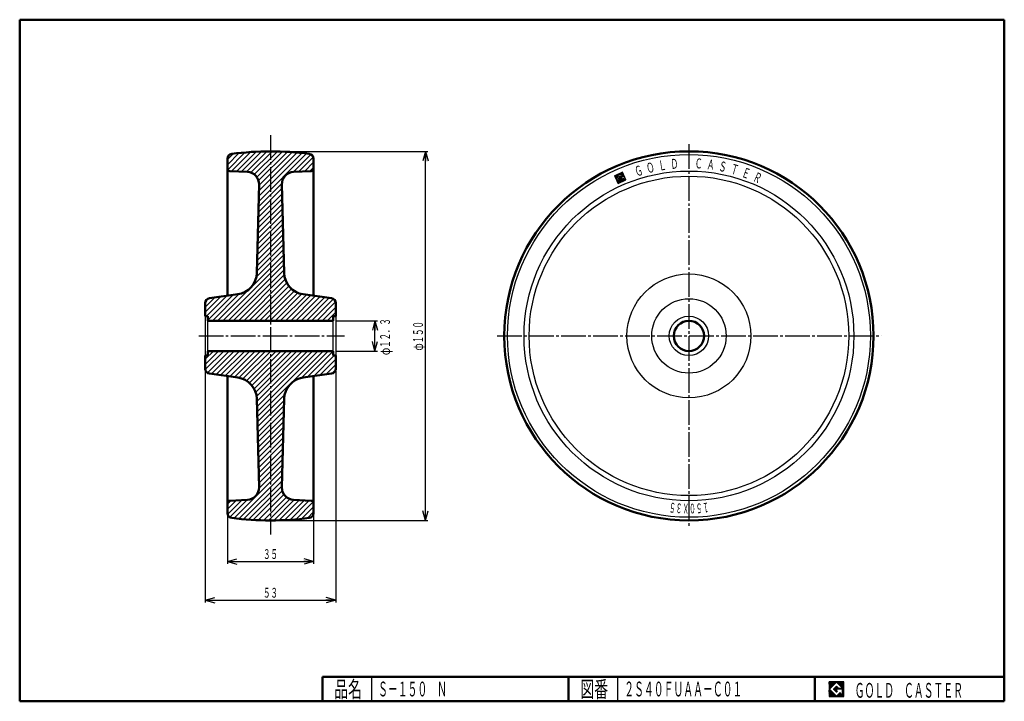
# Model space of a CAD drawing. Units: millimetres. Extents: x 10 to 410, y 10 to 287.
import ezdxf
from ezdxf.enums import TextEntityAlignment as Align

# ---------------------------------------------------------------- set-up
doc = ezdxf.new("R2010")
doc.units = ezdxf.units.MM
doc.linetypes.add('DASHDOT', pattern=[13, 10, -1, 1, -1])
for name, color, linetype in [('0_01', 7, 'Continuous'), ('GR1_01', 7, 'Continuous'), ('図面枠ﾚｲﾔ_01', 7, 'Continuous'), ('基準ﾚｲﾔｸﾞﾙｰﾌﾟ_01', 7, 'Continuous')]:
    doc.layers.add(name, color=color, linetype=linetype)
doc.styles.add('FX_VECTOR', font='MONOTXT.SHX', dxfattribs={"bigfont": 'BigFont.shx'})

# ---------------------------------------------------------------- blocks, each defined once
blk = doc.blocks.new('FXTIP_ARROW_S')
at = {"color": 0, "linetype": 'Continuous', "lineweight": -2}
for q in [(-1, 1e-16), (-0.9659258262890683, 0.2588190451025209), (-0.9659258262890683, -0.2588190451025206)]:
    blk.add_line((0, 0), q, dxfattribs=at)
blk = doc.blocks.new('FXTIP_ARROW_E')
at = {"color": 0, "linetype": 'Continuous', "lineweight": -2}
for q in [(-1, 0), (-0.9659258262890683, 0.2588190451025207), (-0.9659258262890683, -0.2588190451025207)]:
    blk.add_line((0, 0), q, dxfattribs=at)
blk = doc.blocks.new('BLKF024')
at = {"layer": '0_01', "color": 7, "linetype": 'Continuous', "lineweight": 25}
for p, q in [((344.8018997861325, 17.91346152), (338.8018997861325, 17.91346152)), ((338.8018997861325, 17.91346152), (338.8018997861325, 11.91346152)), ((344.8018997861325, 11.91346152), (344.8018997861325, 17.91346152)), ((338.8018997861325, 11.91346152), (344.8018997861325, 11.91346152))]:
    blk.add_line(p, q, dxfattribs=at)
blk = doc.blocks.new('BLKF025')
at = {"layer": '0_01', "color": 7, "linetype": 'Continuous', "lineweight": 25}
for p, q in [((341.8018997861325, 17.76923076000002), (338.9461305461325, 14.91346152)), ((340.5788228861325, 14.91346152), (341.8018997861325, 16.13653842000003)), ((344.2249766861325, 15.3461538), (341.8018997861325, 17.76923076000002)), ((341.8018997861325, 16.13653842000003), (342.5922844061325, 15.3461538)), ((338.9461305461325, 14.91346152), (341.8018997861325, 12.05769228000001)), ((341.8018997861325, 13.69038462), (340.5788228861325, 14.91346152)), ((344.2249766861325, 15.00000000000001), (341.8018997861325, 15.00000000000001)), ((341.8018997861325, 15.00000000000001), (341.8018997861325, 14.13461538000001)), ((341.8018997861325, 14.13461538000001), (342.2461305461325, 14.13461538000001)), ((342.2461305461325, 14.13461538000001), (341.8018997861325, 13.69038462)), ((341.8018997861325, 12.05769228000001), (343.3595920661325, 13.61538462)), ((342.5922844061325, 15.3461538), (344.2249766861325, 15.3461538)), ((343.3595920661325, 13.61538462), (343.3595920661325, 12.98076924)), ((343.3595920661325, 12.98076924), (344.2249766861325, 12.98076924)), ((344.2249766861325, 12.98076924), (344.2249766861325, 15.00000000000001))]:
    blk.add_line(p, q, dxfattribs=at)
blk = doc.blocks.new('BLKF023')
at = {"layer": 'GR1_01', "linetype": 'Continuous', "lineweight": 25}
h = blk.add_hatch(dxfattribs=at)
h.set_pattern_fill('_USER', scale=0.05, angle=45, style=0, pattern_type=0)
h.set_pattern_definition([(45, (0, 0), (-0.0353553390593274, 0.0353553390593274), [])])
h.paths.add_polyline_path([(338.8018997861325, 17.91346152), (344.8018997861325, 17.91346152), (344.8018997861325, 11.91346152), (338.8018997861325, 11.91346152)], flags=0)
h.paths.add_polyline_path([(341.8018997861325, 17.76923076000002), (338.9461305461325, 14.91346152), (341.8018997861325, 12.05769228000001), (343.3595920661325, 13.61538462), (343.3595920661325, 12.98076924), (344.2249766861325, 12.98076924), (344.2249766861325, 15.00000000000001), (341.8018997861325, 15.00000000000001), (341.8018997861325, 14.13461538000001), (342.2461305461325, 14.13461538000001), (341.8018997861325, 13.69038462), (340.5788228861325, 14.91346152), (341.8018997861325, 16.13653842000003), (342.5922844061325, 15.3461538), (344.2249766861325, 15.3461538)], flags=0)
at = {"layer": '図面枠ﾚｲﾔ_01', "color": 7, "linetype": 'Continuous', "lineweight": 50}
for p, q in [((10, 10), (10, 287)), ((10, 287), (410, 287)), ((410, 287), (410, 10)), ((133, 20), (410, 20)), ((133, 20), (133, 10)), ((233, 20), (233, 10)), ((333, 20), (333, 10)), ((10, 10), (410, 10))]:
    blk.add_line(p, q, dxfattribs=at)
at = {"layer": '図面枠ﾚｲﾔ_01', "color": 7, "linetype": 'Continuous', "lineweight": 25}
for p, q in [((153, 9.999999999999998), (153, 20)), ((253, 9.999999999999998), (253, 20))]:
    blk.add_line(p, q, dxfattribs=at)
at = {"layer": '0_01', "color": 7, "linetype": 'Continuous', "lineweight": 25}
for name in ['BLKF024', 'BLKF025']:
    blk.add_blockref(name, (0, 0), dxfattribs=at)
at = {"layer": '図面枠ﾚｲﾔ_01', "color": 7, "linetype": 'Continuous', "lineweight": 25, "style": 'FX_VECTOR'}
for s, height, width, p, p2 in [('品名', 6.648748874664307, 1.083413404130886, (137.7388153076172, 11.59687900543213), (149.0583553314209, 11.59687900543213)), ('図番', 6.648748874664307, 1.083413404130886, (237.7388153076172, 11.59687900543213), (249.0583553314209, 11.59687900543213)), ('ＧＯＬＤ\u3000ＣＡＳＴＥＲ', 6, 0.7897435897435899, (349.2257690429688, 11.46128463745117), (393.2257690429688, 11.46128463745117))]:
    blk.add_text(s, height=height, dxfattribs=dict(at, width=width)).set_placement(p, p2, align=Align.FIT)
blk = doc.blocks.new('BLKF026')
at = {"layer": '基準ﾚｲﾔｸﾞﾙｰﾌﾟ_01', "color": 7, "linetype": 'Continuous', "lineweight": 25}
for p, q in [((252.1447803173726, 222.6336136562363), (252.6708554080373, 224.0217724973592)), ((252.2118538600021, 222.4846786471281), (252.8197904171455, 224.0888460399887)), ((252.2789274026314, 222.33574363802), (252.9687254262536, 224.155919582618)), ((252.346000945261, 222.1868086289118), (253.1176604353618, 224.2229931252475)), ((252.4130744878904, 222.0378736198037), (253.26659544447, 224.2900666678769)), ((253.3571465744426, 224.2030821692889), (253.4155304535781, 224.3571402105063)), ((253.4651508503113, 224.1621514360496), (253.5644654626862, 224.4242137531358)), ((253.5731551261801, 224.1212207028102), (253.7134004717944, 224.4912872957652)), ((253.6811594020488, 224.0802899695709), (253.8623354809026, 224.5583608383947)), ((253.7891636779177, 224.0393592363315), (254.0112704900107, 224.6254343810241)), ((253.8971679537865, 223.9984285030922), (254.1602054991188, 224.6925079236536)), ((254.0051722296553, 223.9574977698528), (254.3091405082269, 224.759581466283)), ((254.113176505524, 223.9165670366135), (254.4580755173351, 224.8266550089124)), ((254.2211807813929, 223.875636303374), (254.6070105264433, 224.8937285515419)), ((254.3291850572617, 223.8347055701346), (254.7559455355514, 224.9608020941713)), ((254.4371893331304, 223.7937748368953), (254.8874273987633, 224.9818218714521)), ((254.5451936089993, 223.752844103656), (254.9545009413928, 224.832886862344)), ((254.653197884868, 223.7119133704166), (255.0215744840222, 224.6839518532358)), ((254.7612021607368, 223.6709826371772), (255.0886480266516, 224.5350168441276)), ((254.8692064366056, 223.6300519039379), (255.155721569281, 224.3860818350195)), ((254.9772107124743, 223.5891211706985), (255.2227951119104, 224.2371468259114)), ((255.0852149883431, 223.5481904374592), (255.28986865454, 224.0882118168032)), ((251.7423390615961, 223.5272237108852), (251.7772453533885, 223.6193312415825)), ((251.8094126042254, 223.3782887017771), (251.9261803624966, 223.686404784212)), ((251.8764861468549, 223.2293536926689), (252.0751153716048, 223.7534783268414)), ((251.9435596894843, 223.0804186835608), (252.224050380713, 223.8205518694708)), ((252.0106332321137, 222.9314836744526), (252.3729853898209, 223.8876254121002)), ((252.0777067747431, 222.7825486653445), (252.5219203989292, 223.9546989547297)), ((252.4801480305199, 221.8889386106956), (252.5385319096555, 222.042996651913)), ((252.5472215731493, 221.7400036015874), (252.6465361855243, 222.0020659186737)), ((252.6142951157788, 221.5910685924793), (252.7545404613929, 221.9611351854343)), ((252.6813686584081, 221.4421335833711), (252.8625447372618, 221.920204452195)), ((252.7484422010376, 221.2931985742629), (252.9705490131306, 221.8792737189556)), ((252.815515743667, 221.1442635651548), (253.0785532889994, 221.8383429857161)), ((252.8825892862964, 220.9953285560467), (253.1865575648681, 221.797412252477)), ((252.9496628289259, 220.8463935469385), (253.294561840737, 221.7564815192375)), ((253.0167363715552, 220.6974585378304), (253.4025661166057, 221.7155507859981)), ((253.0838099141847, 220.5485235287222), (253.5105703924745, 221.6746200527588)), ((253.1683366027103, 220.4456422849628), (253.6185746683433, 221.6336893195194)), ((253.2832069551961, 222.3783643650603), (253.6925142875896, 223.4584071237482)), ((253.3172716118185, 220.5127158275922), (253.7265789442121, 221.5927585862802)), ((253.3912112310649, 222.3374336318209), (253.8005185634584, 223.4174763905088)), ((253.4662066209267, 220.5797893702216), (253.8345832200809, 221.5518278530407)), ((253.4992155069339, 222.2965028985815), (253.9085228393273, 223.3765456572694)), ((253.6072197828025, 222.2555721653421), (254.016527115196, 223.3356149240301)), ((253.6151416300348, 220.646862912851), (253.9425874959498, 221.5108971198014)), ((253.7152240586713, 222.2146414321028), (254.1245313910648, 223.2946841907907)), ((253.764076639143, 220.7139364554805), (254.0505917718184, 221.4699663865621)), ((253.8232283345401, 222.1737106988634), (254.0191554277887, 222.6907051955331)), ((253.9130116482512, 220.7810099981099), (254.1585960476874, 221.4290356533227)), ((253.9312326104089, 222.1327799656241), (254.0862289704181, 222.5417701864249)), ((254.0366085736849, 222.7367589608818), (254.2325356669336, 223.2537534575514)), ((254.0392368862777, 222.0918492323847), (254.1897665967389, 222.4890532668208)), ((254.0619466573593, 220.8480835407393), (254.2666003235561, 221.3881049200834)), ((254.1472411621465, 222.0509184991453), (254.338701605847, 222.5561268094502)), ((254.1855435827932, 222.8038325035112), (254.3405399428024, 223.212822724312)), ((254.2108816664674, 220.9151570833688), (254.374604599425, 221.347174186844)), ((254.2552454380153, 222.009987765906), (254.4871970172897, 222.6220403819602)), ((254.3344785919013, 222.8709060461407), (254.4485442186712, 223.1718919910727)), ((254.3598166755756, 220.9822306259982), (254.4826088752936, 221.3062434536046)), ((254.4834136010094, 222.93797958877), (254.5702407981069, 223.1670912563619)), ((254.5087516846838, 221.0493041686277), (254.5906131511624, 221.2653127203653)), ((254.6323486101175, 223.0050531313995), (254.719175807215, 223.2341647989914)), ((254.6576866937919, 221.1163777112571), (255.1951643435368, 222.5346245825481)), ((254.7812836192257, 223.072126674029), (254.8681108163232, 223.3012383416208)), ((254.8066217029, 221.1834512538865), (255.2861550711748, 222.4488000540797)), ((254.9302186283339, 223.1392002166584), (255.0170458254313, 223.3683118842502)), ((254.9555567120081, 221.250524796516), (255.3532286138042, 222.2998650449715)), ((255.079153637442, 223.2062737592878), (255.1659808345394, 223.4353854268797)), ((255.1044917211164, 221.3175983391455), (255.4203021564338, 222.1509300358634)), ((255.1932192642119, 223.5072597042198), (255.3569421971694, 223.9392768076951)), ((255.2280886465501, 223.2733473019173), (255.4240157397989, 223.790341798587)), ((255.2534267302245, 221.3846718817749), (255.5358117495414, 222.129803647413)), ((255.3770236556583, 223.3404208445467), (255.4910892824283, 223.6414067894788)), ((255.4023617393327, 221.4517454244044), (255.6847467586495, 222.1968771900424)), ((255.5085055188702, 223.3614406218275), (255.5581628250577, 223.4924717803706)), ((255.5512967484408, 221.5188189670338), (255.8336817677576, 222.2639507326719)), ((255.5755790614997, 223.2125056127194), (255.6252363676873, 223.3435367712624)), ((255.6426526041292, 223.0635706036111), (255.6923099103167, 223.1946017621543)), ((255.7002317575489, 221.5858925096632), (256.0276776234638, 222.4499267166135)), ((255.7097261467584, 222.914635594503), (255.759383452946, 223.0456667530462)), ((255.7767996893879, 222.7657005853949), (255.8264569955754, 222.896731743938)), ((255.8438732320174, 222.6167655762867), (255.893530538205, 222.7477967348299)), ((255.8491667666571, 221.6529660522926), (256.0947511660933, 222.3009917075054)), ((255.9109467746469, 222.4678305671785), (255.9606040808343, 222.5988617257218)), ((255.9981017757654, 221.7200395949221), (256.1618247087227, 222.1520566983972)), ((256.1470367848734, 221.7871131375515), (256.2288982513521, 222.0031216892891))]:
    blk.add_line(p, q, dxfattribs=at)
blk = doc.blocks.new('BLKF027')
at = {"layer": '基準ﾚｲﾔｸﾞﾙｰﾌﾟ_01', "color": 7, "linetype": 'Continuous', "lineweight": 25, "style": 'FX_VECTOR'}
for s, rotation, width, p, p2 in [('Ｏ', 13.17537784576397, 1.070588216044648, (265.1559907809784, 224.5546579107791), (268.1938627346466, 225.2658071771116)), ('Ｌ', 9.053933143615689, 1.070588216044653, (269.8433172584187, 225.5898543930406), (272.9244439720501, 226.0808304214125)), ('Ｄ', 4.932496070861923, 1.070588216044642, (274.5929329814085, 226.2855000429511), (277.701378542029, 226.5537638730645)), ('Ｃ', 356.6896362304686, 1.070588216044617, (284.1804876133427, 226.6454709894458), (287.295281429626, 226.4653078191479)), ('Ａ', 352.5681762695312, 1.070588216044618, (288.9688824673318, 226.3079662576773), (292.0626727084494, 225.9044055684946)), ('Ｓ', 348.446746826172, 1.07058821604465, (293.7206612020095, 225.6271776973037), (296.7774467081467, 225.0023083866807)), ('Ｔ', 344.3253173828124, 1.070588216044655, (298.4111920372669, 224.6066384418324), (301.4151629432019, 223.7636923687145)), ('Ｇ', 17.29682159423854, 1.070588216044647, (260.5551641744283, 223.185286724821), (263.5340692240092, 224.1129310486165)), ('Ｅ', 340.2038574218747, 1.070588216044648, (303.0162297877619, 223.2516141778953), (305.9518488255194, 222.1949495428078)), ('Ｒ', 336.0824279785159, 1.070588216044644, (307.5120070998686, 221.5691647772615), (310.3640915329439, 220.304248308676))]:
    blk.add_text(s, height=4.079999923706055, rotation=rotation, dxfattribs=dict(at, width=width)).set_placement(p, p2, align=Align.FIT)
blk = doc.blocks.new('BLKF028')
at = {"layer": '基準ﾚｲﾔｸﾞﾙｰﾌﾟ_01', "color": 7, "linetype": 'Continuous', "lineweight": 25, "style": 'FX_VECTOR'}
for s, rotation, width, p, p2 in [('５', 173.8178405761715, 0.9333334176227265, (276.674750408397, 90.5031436544905), (274.050103107228, 90.78744472441575)), ('３', 176.2907104492186, 0.9333334176227482, (279.3096054456778, 90.33233601980737), (276.6751357652597, 90.50312845773169)), ('Ｘ', 178.763580322266, 0.9333334176227429, (281.9494229409083, 90.27535015295172), (279.3100375083104, 90.33231586267328)), ('０', 181.236419677734, 0.9333334176227429, (284.5891934487208, 90.33231586267328), (281.9498080161229, 90.27535015295172)), ('５', 183.7092895507814, 0.9333334176227482, (287.2240951917715, 90.50312845773169), (284.5896255113535, 90.33233601980737)), ('１', 186.1821594238285, 0.9333334176227265, (289.8491278498032, 90.78744472441575), (287.2244805486343, 90.5031436544905))]:
    blk.add_text(s, height=3.959999799728394, rotation=rotation, dxfattribs=dict(at, width=width)).set_placement(p, p2, align=Align.FIT)

msp = doc.modelspace()

# ---------------------------------------------------------------- hatches: boundary and pattern name
at = {"layer": '基準ﾚｲﾔｸﾞﾙｰﾌﾟ_01', "linetype": 'Continuous', "lineweight": 25}
h = msp.add_hatch(dxfattribs=at)
h.set_pattern_fill('_USER', color=6, scale=1.5, angle=45, style=0, pattern_type=0)
h.set_pattern_definition([(45, (0, 0), (-1.060660171779821, 1.060660171779821), [])])
edge = h.paths.add_edge_path(flags=0)
edge.add_arc((111.8845907920839, 113.4999999999986), 120, 89.99998825793118, 97.54793540440804)
edge.add_arc((96.38462768088114, 230.4775668389073), 2, 97.54793540440771, 180)
edge.add_line((94.38462768088114, 230.4775668389073), (94.38462768088114, 226.5013710571581))
edge.add_arc((95.38462768088114, 226.5013710571581), 1, 180, 267.0000000000009)
edge.add_line((95.33229172463821, 225.5027415224035), (102.5348679930244, 225.1252704950607))
edge.add_arc((102.2731882118097, 220.1321228212879), 5, -1.500000000000398, 87.0000000000008, ccw=False)
edge.add_line((107.2714748366875, 220.0012380797484), (106.331435274278, 184.1025755130861))
edge.add_arc((97.334519349498, 184.338168047857), 9, 278.0000000000007, 358.49999999999966, ccw=False)
edge.add_line((98.58707725813869, 175.4257554291829), (87.10626918269504, 173.8122330792019))
edge.add_arc((87.3846153846152, 171.8316969417188), 2, 98.00000000000077, 180)
edge.add_line((85.3846153846152, 171.8316969417188), (85.3846153846152, 166.5))
edge.add_line((85.38461538461566, 166.5), (86.38461538461566, 166.5))
edge.add_line((86.38461538461566, 166.5), (86.38461538461566, 164.6499999999999))
edge.add_line((86.38461538461543, 164.6499999999999), (111.8846153846153, 164.6499999999999))
edge.add_line((111.8846153846153, 164.6499999999999), (111.8846153846153, 233.4999999999961))
edge = h.paths.add_edge_path(flags=0)
edge.add_arc((121.4960425574209, 220.1321228212879), 5, 92.9999999999992, 181.5000000000004, ccw=False)
edge.add_line((121.2343627762062, 225.1252704950607), (128.4369390445924, 225.5027415224035))
edge.add_arc((128.3846030883495, 226.5013710571581), 1, 272.999999999999, 360)
edge.add_line((129.3846030883495, 226.5013710571581), (129.3846030883495, 230.4775603216928))
edge.add_arc((127.3846030883495, 230.4775603216928), 2, 0, 82.45204050467727)
edge.add_arc((111.8845907920839, 113.4999999999986), 120, 82.45204050467717, 89.99998825793118)
edge.add_line((111.8846153846153, 233.4999999999961), (111.8846153846153, 164.6499999999999))
edge.add_line((111.8846153846153, 164.6499999999999), (137.384615384615, 164.6499999999999))
edge.add_line((137.384615384615, 164.65), (137.384615384615, 166.5))
edge.add_line((137.384615384615, 166.5), (138.3846153846154, 166.5))
edge.add_line((138.3846153846154, 166.5), (138.3846153846154, 171.8316969417188))
edge.add_arc((136.3846153846154, 171.8316969417188), 2, 8.142e-13, 81.99999999999925)
edge.add_line((136.6629615865356, 173.8122330792019), (129.3846276808814, 174.8351362015454))
edge.add_line((129.3846276808814, 174.8351362015454), (125.182153511092, 175.4257554291829))
edge.add_arc((126.4347114197326, 184.338168047857), 9, 181.5000000000004, 261.9999999999993, ccw=False)
edge.add_line((117.4377954949526, 184.1025755130861), (117.3361211021533, 187.9853639240528))
edge.add_line((117.3361211021533, 187.9853639240528), (116.4977559325431, 220.0012380797484))
edge = h.paths.add_edge_path(flags=0)
edge.add_line((111.8846153846153, 152.3500000000003), (86.38461538461567, 152.3500000000003))
edge.add_line((86.38461538461566, 152.3500000000001), (86.38461538461566, 150.5000000000001))
edge.add_line((86.38461538461566, 150.5000000000001), (85.3846153846152, 150.5000000000001))
edge.add_line((85.3846153846152, 150.5000000000002), (85.3846153846152, 145.1683030582813))
edge.add_arc((87.3846153846152, 145.1683030582813), 2, 180, 261.9999999999992)
edge.add_line((87.10626918269504, 143.1877669207981), (94.38460308834925, 142.1648637984547))
edge.add_line((94.38460308834925, 142.1648637984547), (98.58707725813868, 141.5742445708172))
edge.add_arc((97.334519349498, 132.661831952143), 9, 1.5000000000002842, 81.99999999999932, ccw=False)
edge.add_line((106.331435274278, 132.897424486914), (107.2714748366875, 96.9987619202516))
edge.add_arc((102.2731882118097, 96.8678771787122), 5, -87.0000000000008, 1.5000000000005116, ccw=False)
edge.add_line((102.5348679930244, 91.87472950493932), (95.33229172463821, 91.49725847759657))
edge.add_arc((95.38462768088114, 90.498628942842), 1, 92.99999999999909, 180)
edge.add_line((94.38462768088114, 90.498628942842), (94.38462768088114, 86.52243316109274))
edge.add_arc((96.38462768088114, 86.52243316109274), 2, 180, 262.4520645955919)
edge.add_arc((111.8845907920839, 203.5000000000014), 120, 262.4520645955919, 270.0000117420689)
edge.add_line((111.8846153846153, 83.50000000000396), (111.8846153846153, 145.6056170886081))
edge.add_line((111.8846153846153, 145.6056170886081), (111.8846153846153, 152.3500000000003))
edge = h.paths.add_edge_path(flags=0)
edge.add_line((138.3846153846154, 150.5000000000001), (137.384615384615, 150.5000000000001))
edge.add_line((137.384615384615, 150.5000000000001), (137.384615384615, 152.3500000000003))
edge.add_line((137.3846153846152, 152.3500000000003), (111.8846153846153, 152.3500000000003))
edge.add_line((111.8846153846153, 152.3500000000003), (111.8846153846153, 83.50000000000395))
edge.add_arc((111.8845907920839, 203.5000000000014), 120, 270.0000117420689, 277.5479594953228)
edge.add_arc((127.3846030883495, 86.52243967830721), 2, 277.5479594953229, 360)
edge.add_line((129.3846030883495, 86.5224396783072), (129.3846030883495, 90.498628942842))
edge.add_arc((128.3846030883495, 90.498628942842), 1, 0, 87.00000000000091)
edge.add_line((128.4369390445924, 91.49725847759657), (121.2343627762062, 91.87472950493932))
edge.add_arc((121.4960425574209, 96.8678771787122), 5, 178.4999999999997, 267.0000000000008, ccw=False)
edge.add_line((116.4977559325431, 96.9987619202516), (117.4377954949526, 132.897424486914))
edge.add_arc((126.4347114197326, 132.661831952143), 9, 98.00000000000068, 178.4999999999997, ccw=False)
edge.add_line((125.1821535110919, 141.5742445708172), (129.3846276808814, 142.1648637984547))
edge.add_line((129.3846276808814, 142.1648637984547), (136.6629615865356, 143.1877669207981))
edge.add_arc((136.3846153846154, 145.1683030582813), 2, 278.0000000000007, 360)
edge.add_line((138.3846153846154, 145.1683030582813), (138.3846153846154, 147.3999208860765))
edge.add_line((138.3846153846154, 147.3999208860765), (138.3846153846154, 150.5000000000001))

# ---------------------------------------------------------------- linework, layer by layer
at = {"layer": 'GR1_01', "color": 6, "linetype": 'DASHDOT', "lineweight": 25}
for p, q in [((111.8846153846153, 240.1056170886117), (111.8846153846153, 77.7638449367067)), ((281.8846153846154, 236.3587933824852), (281.8846153846154, 80.5165887430318)), ((82.76032046514973, 158.5), (141.9603481176018, 158.5)), ((203.9596250021252, 158.5), (359.9736512563961, 158.5))]:
    msp.add_line(p, q, dxfattribs=at)
at = {"layer": '基準ﾚｲﾔｸﾞﾙｰﾌﾟ_01', "color": 7, "linetype": 'Continuous', "lineweight": 25}
for p, q in [((112.8846153846153, 233.5), (175.8463935994138, 233.5)), ((174.8463935994138, 83.5), (174.8463935994138, 233.5)), ((254.8731270890371, 225.0135753270746), (251.7137384421434, 223.5907306221301)), ((252.5155050269811, 222.0517232248611), (253.3341196917682, 224.211808742237)), ((253.3341196917682, 224.211808742237), (255.2650935415521, 223.4800212745474)), ((256.2959717939815, 221.854186680181), (254.8731270890371, 225.0135753270746)), ((251.7137384421434, 223.5907306221301), (253.1365831470879, 220.4313419752365)), ((254.675590544357, 221.2331085600741), (252.5155050269811, 222.0517232248611)), ((253.1365831470879, 220.4313419752365), (256.2959717939815, 221.854186680181)), ((253.6694874049154, 223.4671336966963), (253.2601800725218, 222.3870909380083)), ((253.2601800725218, 222.3870909380083), (254.3402228312097, 221.9777836056147)), ((254.5204184960115, 223.1446535614001), (253.6694874049154, 223.4671336966963)), ((254.0048551180626, 222.7224586511555), (255.494205209144, 223.39319407745)), ((254.1234255101412, 222.4591762639144), (254.0048551180626, 222.7224586511555)), ((254.4776941864385, 222.6187227352524), (254.1234255101412, 222.4591762639144)), ((254.3402228312097, 221.9777836056147), (254.5554104027888, 222.5456008911845)), ((255.2650935415521, 223.4800212745474), (254.5204184960115, 223.1446535614001)), ((255.155373453167, 222.4991158250119), (254.675590544357, 221.2331085600741)), ((255.4476894139734, 222.0901173623232), (255.2620320685496, 222.502364536808)), ((255.9742541884555, 222.3272581464806), (255.4476894139734, 222.0901173623232)), ((255.494205209144, 223.39319407745), (255.9742541884555, 222.3272581464806)), ((138.3846153846154, 164.6499999999999), (155.3176465271409, 164.6499999999999)), ((154.3176465271409, 152.35), (154.3176465271409, 164.6499999999999)), ((138.3846153846154, 152.35), (155.3176465271409, 152.35)), ((85.3846153846152, 144.1683030582813), (85.38461538461522, 50.10561708860441)), ((138.3846153846154, 144.1683030582813), (138.3846153846154, 50.1056170886044)), ((94.38462768088114, 85.52243316109274), (94.38462768088112, 65.82713607594678)), ((129.3846030883495, 85.52243967830721), (129.3846030883495, 65.82713607594678)), ((112.8846153846153, 83.5), (175.8463935994138, 83.5)), ((94.38462768088112, 66.82713607594678), (129.3846030883495, 66.82713607594678)), ((85.38461538461522, 51.10561708860441), (138.3846153846154, 51.1056170886044))]:
    msp.add_line(p, q, dxfattribs=at)
at = {"layer": '基準ﾚｲﾔｸﾞﾙｰﾌﾟ_01', "color": 3, "linetype": 'Continuous', "lineweight": 50}
for p, q in [((94.38462768088114, 226.5013710571581), (94.38462768088114, 230.4775668389073)), ((129.3846030883495, 226.5013710571581), (129.3846030883495, 230.4775603216928)), ((94.38460308834925, 174.8351362015454), (94.38460308834938, 226.5013710571581)), ((102.5348679930244, 225.1252704950607), (95.33229172463821, 225.5027415224035)), ((121.2343627762062, 225.1252704950607), (128.4369390445924, 225.5027415224035)), ((129.3846276808814, 174.8351362015454), (129.3846276808812, 226.5013710571581)), ((107.2714748366875, 220.0012380797484), (106.331435274278, 184.1025755130861)), ((116.4977559325431, 220.0012380797484), (117.4377954949526, 184.1025755130861)), ((98.58707725813869, 175.4257554291829), (87.10626918269504, 173.8122330792019)), ((125.1821535110919, 175.4257554291829), (136.6629615865356, 173.8122330792019)), ((85.3846153846152, 166.5), (85.3846153846152, 171.8316969417188)), ((138.3846153846154, 166.5), (138.3846153846154, 171.8316969417188)), ((86.38461538461566, 166.5), (85.38461538461566, 166.5)), ((86.38461538461566, 164.65), (86.38461538461566, 166.5)), ((86.38461538461543, 164.6499999999999), (137.3846153846152, 164.6499999999999)), ((137.384615384615, 164.65), (137.384615384615, 166.5)), ((137.384615384615, 166.5), (138.384615384615, 166.5)), ((86.38461538461543, 152.3500000000003), (137.3846153846152, 152.3500000000003)), ((86.38461538461566, 152.3500000000001), (86.38461538461566, 150.5000000000001)), ((137.384615384615, 152.3500000000001), (137.384615384615, 150.5000000000001)), ((86.38461538461566, 150.5000000000001), (85.38461538461566, 150.5000000000001)), ((85.3846153846152, 150.5000000000002), (85.3846153846152, 145.1683030582813)), ((137.384615384615, 150.5000000000001), (138.384615384615, 150.5000000000001)), ((138.3846153846154, 150.5000000000002), (138.3846153846154, 145.1683030582813)), ((98.58707725813869, 141.5742445708172), (87.10626918269504, 143.1877669207981)), ((94.38460308834925, 142.1648637984547), (94.38460308834938, 90.498628942842)), ((125.1821535110919, 141.5742445708172), (136.6629615865356, 143.1877669207981)), ((129.3846276808814, 142.1648637984547), (129.3846276808812, 90.498628942842)), ((107.2714748366875, 96.9987619202516), (106.331435274278, 132.897424486914)), ((116.4977559325431, 96.9987619202516), (117.4377954949526, 132.897424486914)), ((94.38462768088114, 90.498628942842), (94.38462768088114, 86.52243316109274)), ((102.5348679930244, 91.87472950493932), (95.33229172463821, 91.49725847759657)), ((121.2343627762062, 91.87472950493932), (128.4369390445924, 91.49725847759657)), ((129.3846030883495, 90.498628942842), (129.3846030883495, 86.5224396783072))]:
    msp.add_line(p, q, dxfattribs=at)
at = {"layer": '基準ﾚｲﾔｸﾞﾙｰﾌﾟ_01', "color": 6, "linetype": 'Continuous', "lineweight": 25}
for p, q in [((85.38461538461543, 166.5), (85.38461538461543, 150.5)), ((85.3846153846152, 166.5), (85.3846153846152, 150.5)), ((86.38461538461543, 152.3499999999999), (86.38461538461543, 164.65)), ((86.38461538461543, 152.35), (86.38461538461543, 164.6499999999999)), ((137.3846153846152, 152.3499999999999), (137.3846153846152, 164.65)), ((137.3846153846152, 152.35), (137.3846153846152, 164.6499999999999)), ((138.3846153846152, 166.5), (138.3846153846152, 150.5)), ((138.3846153846154, 166.5), (138.3846153846154, 150.5))]:
    msp.add_line(p, q, dxfattribs=at)
at = {"layer": '基準ﾚｲﾔｸﾞﾙｰﾌﾟ_01', "color": 3, "linetype": 'Continuous', "lineweight": 50}
for centre, radius in [((281.8846153846154, 158.5), 75), ((281.8846153846154, 158.4999999999999), 6.14999999999992)]:
    msp.add_circle(centre, radius, dxfattribs=at)
at = {"layer": '基準ﾚｲﾔｸﾞﾙｰﾌﾟ_01', "color": 6, "linetype": 'Continuous', "lineweight": 25}
for centre, radius in [((281.8846153846154, 158.5), 73.71709889325214), ((281.8846153846154, 158.5), 67.00000000000006), ((281.8846153846154, 158.5), 64.92286392405097), ((281.8846153846154, 158.5), 25.17390995343794), ((281.8846153846154, 158.4999999999999), 15.11764731383806), ((281.8846153846154, 158.4999999999999), 8.000000000000057)]:
    msp.add_circle(centre, radius, dxfattribs=at)
at = {"layer": '基準ﾚｲﾔｸﾞﾙｰﾌﾟ_01', "color": 3, "linetype": 'Continuous', "lineweight": 50}
for centre, radius, start, end in [((96.38462768088114, 230.4775668389073), 2, 97.54793540440771, 180), ((111.8845907920839, 113.4999999999986), 120, 82.45204050467717, 97.54793540440804), ((127.3846030883495, 230.4775603216928), 2, 0, 82.45204050467713), ((95.38462768088114, 226.5013710571581), 1, 180, 267.0000000000009), ((102.2731882118097, 220.1321228212879), 5, 358.4999999999995, 87.0000000000008), ((121.4960425574209, 220.1321228212879), 5, 92.99999999999923, 181.5000000000004), ((128.3846030883495, 226.5013710571581), 1, 272.999999999999, 0), ((97.334519349498, 184.338168047857), 9, 278.0000000000007, 358.4999999999997), ((126.4347114197326, 184.338168047857), 9, 181.5000000000004, 261.9999999999993), ((87.3846153846152, 171.8316969417188), 2, 98.00000000000077, 180), ((136.3846153846154, 171.8316969417188), 2, 8.142e-13, 81.99999999999926), ((87.3846153846152, 145.1683030582813), 2, 180, 261.9999999999992), ((136.3846153846154, 145.1683030582813), 2, 278.0000000000007, 0), ((97.334519349498, 132.661831952143), 9, 1.500000000000367, 81.99999999999933), ((126.4347114197326, 132.661831952143), 9, 98.0000000000007, 178.4999999999996), ((102.2731882118097, 96.8678771787122), 5, 272.9999999999992, 1.500000000000467), ((121.4960425574209, 96.8678771787122), 5, 178.4999999999996, 267.0000000000008), ((95.38462768088114, 90.498628942842), 1, 92.99999999999909, 180), ((128.3846030883495, 90.498628942842), 1, 0, 87.00000000000091), ((96.38462768088114, 86.52243316109274), 2, 180, 262.4520645955927), ((111.8845907920839, 203.5000000000014), 120, 262.4520645955919, 277.5479594953228), ((127.3846030883495, 86.52243967830721), 2, 277.5479594953229, 359.9999999999996)]:
    msp.add_arc(centre, radius, start, end, dxfattribs=at)
at = {"layer": '基準ﾚｲﾔｸﾞﾙｰﾌﾟ_01', "color": 7, "linetype": 'Continuous', "lineweight": 25}
for centre, start, end in [((254.5014082648543, 222.5660662578042), 339.2446311596239, 114.2446311596239), ((255.2093755911013, 222.4786504583923), 24.24463115962384, 159.2446311596267)]:
    msp.add_arc(centre, 0.057749996817, start, end, dxfattribs=at)

# ---------------------------------------------------------------- block references
at = {"layer": '図面枠ﾚｲﾔ_01', "color": 7, "linetype": 'Continuous', "lineweight": 50}
msp.add_blockref('BLKF023', (0, 0), dxfattribs=at)
at = {"layer": '基準ﾚｲﾔｸﾞﾙｰﾌﾟ_01', "color": 7, "linetype": 'Continuous', "lineweight": 25, "xscale": 4, "yscale": 4}
for name, p, rotation in [('FXTIP_ARROW_E', (174.8463935994138, 233.5), 90), ('FXTIP_ARROW_E', (154.3176465271409, 164.6499999999999), 90), ('FXTIP_ARROW_S', (154.3176465271409, 152.35), 270), ('FXTIP_ARROW_S', (174.8463935994138, 83.5), 270), ('FXTIP_ARROW_S', (94.38462768088112, 66.82713607594678), 180), ('FXTIP_ARROW_E', (129.3846030883495, 66.82713607594678), 360), ('FXTIP_ARROW_S', (85.38461538461522, 51.10561708860441), 180), ('FXTIP_ARROW_E', (138.3846153846154, 51.1056170886044), 360)]:
    msp.add_blockref(name, p, dxfattribs=dict(at, rotation=rotation))
at = {"layer": '基準ﾚｲﾔｸﾞﾙｰﾌﾟ_01', "color": 7, "linetype": 'Continuous', "lineweight": 25}
for name in ['BLKF027', 'BLKF026', 'BLKF028']:
    msp.add_blockref(name, (0, 0), dxfattribs=at)

# ---------------------------------------------------------------- texts
at = {"layer": '図面枠ﾚｲﾔ_01', "color": 7, "linetype": 'Continuous', "lineweight": 25, "style": 'FX_VECTOR'}
for s, width, p, p2 in [('Ｓ－１５０\u3000Ｎ', 0.7967479674796749, (155.5818939208984, 12), (183.5818939208984, 12)), ('２Ｓ４０ＦＵＡＡ－Ｃ０１', 0.7887323943661974, (255.5935363769531, 12), (303.5935363769531, 12))]:
    msp.add_text(s, height=6, dxfattribs=dict(at, width=width)).set_placement(p, p2, align=Align.FIT)
at = {"layer": '基準ﾚｲﾔｸﾞﾙｰﾌﾟ_01', "color": 7, "linetype": 'Continuous', "lineweight": 25, "style": 'FX_VECTOR'}
for s, width, p, p2 in [('１２．３', 0.9130434782608696, (160.4390106201172, 153.6719360351562), (160.4390106201172, 165.6719360351562)), ('１５０', 0.9264705882352942, (173.8463897705078, 155.5), (173.8463897705078, 164.5)), ('φ', 1.05, (160.4390106201172, 150.6719360351562), (160.4390106201172, 153.6719360351562)), ('φ', 1.05, (173.8463897705078, 152.5), (173.8463897705078, 155.5))]:
    msp.add_text(s, height=4, rotation=90, dxfattribs=dict(at, width=width)).set_placement(p, p2, align=Align.FIT)
at = {"layer": '基準ﾚｲﾔｸﾞﾙｰﾌﾟ_01', "color": 7, "linetype": 'Continuous', "lineweight": 25, "style": 'FX_VECTOR', "width": 0.9545454545454547}
for s, p, p2 in [('３５', (108.8846130371094, 67.82713317818734), (114.8846130371094, 67.82713317923454)), ('５３', (108.8846130371094, 52.10561752266976), (114.8846130371094, 52.10561752371696))]:
    msp.add_text(s, height=4, dxfattribs=at).set_placement(p, p2, align=Align.FIT)

doc.saveas('drawing.dxf')
